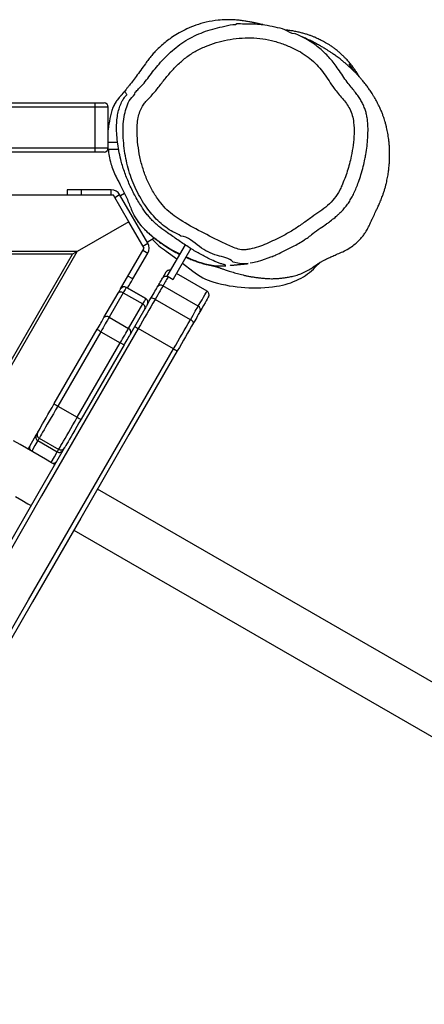
# Model space of a CAD drawing. Units: millimetres. Extents: x -4534 to 388043, y -3372 to 6523.
# Drawn here: x 586 to 874, y 3558 to 4259 of the extents above; entities that cross this region are included whole.
import ezdxf

# ---------------------------------------------------------------- set-up
doc = ezdxf.new("R2010")
doc.units = ezdxf.units.MM
doc.layers.add('Opvangzone', color=7, linetype='Continuous', true_color=0x00a19a)
doc.layers.add('Toestel 2D', color=7, linetype='Continuous', lineweight=20)

# ---------------------------------------------------------------- blocks, each defined once
blk = doc.blocks.new('RB1302')
at = {"color": 7, "linetype": 'Continuous', "lineweight": 25}
for p, q in [((-17939.142, 6456.911), (-17863.496, 6456.911)), ((-17863.496, 6456.911), (-17862.856, 6456.911)), ((-17863.503, 6456.611), (-17939.13, 6456.611)), ((-17863.503, 6456.611), (-17863.503, 6453.711)), ((-17862.556, 6453.711), (-17862.556, 6456.611)), ((-17862.556, 6454.111), (-17861.888, 6454.111)), ((-17863.496, 6453.411), (-17939.142, 6453.411)), ((-17939.13, 6453.711), (-17863.503, 6453.711)), ((-17862.856, 6453.411), (-17863.496, 6453.411)), ((-17862.573, 6453.611), (-17861.815, 6453.611)), ((-17865.477, 6450.736), (-17865.477, 6450.337)), ((-17864.477, 6450.736), (-17865.477, 6450.736)), ((-17862.35, 6450.736), (-17864.477, 6450.736)), ((-17862.091, 6450.186), (-17861.744, 6450.386)), ((-17859.744, 6446.922), (-17861.744, 6450.386)), ((-17861.395, 6450.472), (-17861.694, 6450.3)), ((-17862.178, 6450.337), (-17942.959, 6450.337)), ((-17861.091, 6448.454), (-17862.178, 6450.337)), ((-17861.091, 6448.454), (-17864.757, 6446.337)), ((-17860.004, 6446.571), (-17861.091, 6448.454)), ((-17860.091, 6446.722), (-17859.744, 6446.922)), ((-17859.794, 6447.009), (-17859.286, 6447.302)), ((-17864.757, 6446.337), (-17940.993, 6446.337)), ((-17871.724, 6434.271), (-17864.757, 6446.337)), ((-17864.757, 6446.337), (-17865.104, 6446.137)), ((-17861.678, 6443.671), (-17860.004, 6446.571)), ((-17860.808, 6444.38), (-17859.744, 6446.222)), ((-17858.424, 6446.352), (-17857.667, 6445.818)), ((-17857.092, 6446.814), (-17858.381, 6444.581)), ((-17856.67, 6446.544), (-17857.929, 6444.364)), ((-17865.104, 6446.137), (-17875.496, 6446.137)), ((-17871.897, 6434.371), (-17865.104, 6446.137)), ((-17857.264, 6445.516), (-17856.544, 6444.946)), ((-17847.829, 6445.22), (-17847.486, 6445.561)), ((-17858.455, 6444.854), (-17858.697, 6444.434)), ((-17858.285, 6444.548), (-17857.939, 6444.348)), ((-17857.929, 6444.364), (-17857.939, 6444.348)), ((-17855.53, 6443.519), (-17857.695, 6444.769)), ((-17861.488, 6443.4), (-17862.493, 6441.66)), ((-17861.65, 6443.712), (-17861.653, 6443.714)), ((-17861.488, 6443.4), (-17860.102, 6442.6)), ((-17859.882, 6442.981), (-17861.268, 6443.781)), ((-17861.268, 6443.781), (-17859.882, 6442.981)), ((-17856.151, 6442.444), (-17858.663, 6443.894)), ((-17862.858, 6441.628), (-17861.854, 6443.367)), ((-17856.713, 6441.471), (-17859.224, 6442.921)), ((-17861.107, 6440.86), (-17860.102, 6442.6)), ((-17859.948, 6442.267), (-17860.952, 6440.528)), ((-17862.493, 6441.66), (-17861.107, 6440.86)), ((-17866.393, 6435.505), (-17863.336, 6440.8)), ((-17863.088, 6440.628), (-17866.144, 6435.335)), ((-17863.088, 6440.628), (-17861.703, 6439.828)), ((-17857.908, 6439.401), (-17860.419, 6440.851)), ((-17864.759, 6434.535), (-17861.703, 6439.828)), ((-17861.43, 6439.7), (-17864.487, 6434.405)), ((-17866.144, 6435.335), (-17864.759, 6434.535)), ((-17868.26, 6432.271), (-17867.675, 6433.284)), ((-17867.565, 6432.875), (-17866.179, 6432.075)), ((-17867.465, 6433.047), (-17866.08, 6432.247)), ((-17865.67, 6432.357), (-17865.678, 6432.344)), ((-17793.261, 6388.971), (-17863.323, 6429.421)), ((-17865.008, 6426.503), (-17794.946, 6386.052))]:
    blk.add_line(p, q, dxfattribs=at)
at = {"color": 8, "linetype": 'Continuous', "lineweight": 25}
for p, q in [((-17862.556, 6456.611), (-17863.503, 6456.611)), ((-17863.503, 6453.711), (-17862.556, 6453.711)), ((-17864.477, 6450.736), (-17864.477, 6450.337)), ((-17862.35, 6450.337), (-17862.35, 6450.736)), ((-17860.09, 6446.422), (-17859.744, 6446.222)), ((-17860.808, 6444.38), (-17861.153, 6444.58)), ((-17861.268, 6443.781), (-17861.268, 6443.781)), ((-17859.882, 6442.981), (-17859.882, 6442.981))]:
    blk.add_line(p, q, dxfattribs=at)
at = {"color": 8, "linetype": 'Continuous', "lineweight": 25, "flags": 128}
for points in [[(-17852.602, 6445.482), (-17852.831, 6445.458), (-17853.218, 6445.475), (-17853.67, 6445.588), (-17853.67, 6445.588), (-17853.67, 6445.588)], [(-17856.151, 6442.444), (-17856.008, 6442.692), (-17855.883, 6442.907), (-17855.777, 6443.091), (-17855.69, 6443.242), (-17855.622, 6443.361), (-17855.572, 6443.446), (-17855.542, 6443.499), (-17855.53, 6443.519), (-17855.53, 6443.519)], [(-17867.565, 6432.875), (-17867.771, 6432.517), (-17868, 6432.121)], [(-17867.465, 6433.047), (-17867.516, 6432.959), (-17867.549, 6432.902), (-17867.564, 6432.876), (-17867.565, 6432.875)], [(-17866.179, 6432.075), (-17866.178, 6432.076), (-17866.163, 6432.102), (-17866.13, 6432.159), (-17866.08, 6432.247)], [(-17866.614, 6431.321), (-17866.386, 6431.717), (-17866.179, 6432.075)]]:
    blk.add_lwpolyline(points, dxfattribs=at)
at = {"color": 7, "linetype": 'Continuous', "lineweight": 25, "flags": 128}
for points in [[(-17850.928, 6445.964), (-17851.009, 6445.929), (-17851.644, 6445.7), (-17851.969, 6445.6), (-17852.299, 6445.522), (-17852.452, 6445.497), (-17852.452, 6445.497), (-17852.452, 6445.497)], [(-17861.182, 6443.731), (-17861.161, 6443.768), (-17861.085, 6443.899), (-17860.999, 6444.049), (-17860.905, 6444.211), (-17860.808, 6444.38)], [(-17859.066, 6443.795), (-17859.011, 6443.89), (-17858.958, 6443.981), (-17858.909, 6444.068), (-17858.861, 6444.15), (-17858.816, 6444.227), (-17858.774, 6444.301), (-17858.734, 6444.369), (-17858.697, 6444.434)], [(-17858.285, 6444.548), (-17858.323, 6444.482), (-17858.363, 6444.412), (-17858.406, 6444.337), (-17858.452, 6444.258), (-17858.501, 6444.174), (-17858.552, 6444.085), (-17858.606, 6443.992), (-17858.663, 6443.894)], [(-17861.854, 6443.367), (-17861.814, 6443.435), (-17861.779, 6443.496), (-17861.749, 6443.548), (-17861.724, 6443.592), (-17861.704, 6443.626), (-17861.689, 6443.651), (-17861.681, 6443.666), (-17861.678, 6443.671)], [(-17861.268, 6443.781), (-17861.272, 6443.775), (-17861.283, 6443.756), (-17861.3, 6443.725), (-17861.325, 6443.682), (-17861.357, 6443.627), (-17861.395, 6443.562), (-17861.439, 6443.486), (-17861.488, 6443.4)], [(-17859.514, 6443.019), (-17859.437, 6443.152), (-17859.364, 6443.279), (-17859.296, 6443.397), (-17859.234, 6443.505), (-17859.179, 6443.6), (-17859.132, 6443.681), (-17859.094, 6443.747), (-17859.066, 6443.795)], [(-17858.663, 6443.894), (-17858.698, 6443.833), (-17858.745, 6443.751), (-17858.804, 6443.649), (-17858.873, 6443.53), (-17858.951, 6443.395), (-17859.036, 6443.247), (-17859.128, 6443.088), (-17859.224, 6442.921)], [(-17859.224, 6442.921), (-17859.372, 6442.666), (-17859.52, 6442.409), (-17859.669, 6442.151), (-17859.819, 6441.892), (-17859.969, 6441.632), (-17860.119, 6441.372), (-17860.269, 6441.112), (-17860.419, 6440.851)], [(-17860.102, 6442.6), (-17860.053, 6442.686), (-17860.009, 6442.762), (-17859.971, 6442.827), (-17859.94, 6442.882), (-17859.915, 6442.925), (-17859.897, 6442.956), (-17859.886, 6442.975), (-17859.882, 6442.981)], [(-17859.773, 6442.571), (-17859.657, 6442.771), (-17859.514, 6443.019)], [(-17855.421, 6443.109), (-17855.421, 6443.109), (-17855.432, 6443.089), (-17855.462, 6443.037), (-17855.511, 6442.952), (-17855.579, 6442.835), (-17855.665, 6442.686), (-17855.77, 6442.504), (-17855.893, 6442.29), (-17856.035, 6442.045)], [(-17859.773, 6442.571), (-17859.776, 6442.566), (-17859.784, 6442.551), (-17859.799, 6442.526), (-17859.818, 6442.492), (-17859.844, 6442.448), (-17859.874, 6442.396), (-17859.909, 6442.335), (-17859.948, 6442.267)], [(-17856.713, 6441.471), (-17856.616, 6441.638), (-17856.525, 6441.797), (-17856.439, 6441.945), (-17856.361, 6442.08), (-17856.292, 6442.199), (-17856.234, 6442.301), (-17856.186, 6442.383), (-17856.151, 6442.444)], [(-17856.035, 6442.045), (-17856.063, 6441.997), (-17856.101, 6441.931), (-17856.148, 6441.85), (-17856.203, 6441.755), (-17856.265, 6441.647), (-17856.333, 6441.529), (-17856.406, 6441.402), (-17856.483, 6441.269)], [(-17863.336, 6440.8), (-17863.27, 6440.913), (-17863.205, 6441.026), (-17863.14, 6441.138), (-17863.078, 6441.246), (-17863.017, 6441.351), (-17862.96, 6441.45), (-17862.907, 6441.543), (-17862.858, 6441.628)], [(-17862.493, 6441.66), (-17862.554, 6441.554), (-17862.62, 6441.439), (-17862.692, 6441.315), (-17862.767, 6441.185), (-17862.845, 6441.049), (-17862.926, 6440.91), (-17863.007, 6440.769), (-17863.088, 6440.628)], [(-17857.908, 6439.401), (-17857.757, 6439.662), (-17857.607, 6439.922), (-17857.457, 6440.182), (-17857.307, 6440.442), (-17857.158, 6440.701), (-17857.009, 6440.959), (-17856.86, 6441.216), (-17856.713, 6441.471)], [(-17860.419, 6440.851), (-17863.855, 6434.9), (-17867.292, 6428.948), (-17870.729, 6422.994), (-17874.167, 6417.04), (-17877.605, 6411.085), (-17881.043, 6405.13), (-17884.481, 6399.175), (-17887.919, 6393.22), (-17891.357, 6387.265), (-17894.795, 6381.31), (-17898.233, 6375.356)], [(-17861.703, 6439.828), (-17861.621, 6439.969), (-17861.54, 6440.11), (-17861.46, 6440.249), (-17861.381, 6440.385), (-17861.306, 6440.515), (-17861.235, 6440.639), (-17861.168, 6440.754), (-17861.107, 6440.86)], [(-17856.483, 6441.269), (-17856.626, 6441.021), (-17856.77, 6440.772), (-17856.915, 6440.522), (-17857.06, 6440.27), (-17857.205, 6440.018), (-17857.351, 6439.766), (-17857.496, 6439.514), (-17857.642, 6439.261)], [(-17860.952, 6440.528), (-17861.001, 6440.443), (-17861.055, 6440.35), (-17861.112, 6440.251), (-17861.172, 6440.147), (-17861.235, 6440.038), (-17861.3, 6439.926), (-17861.365, 6439.813), (-17861.43, 6439.7)], [(-17895.721, 6373.906), (-17892.284, 6379.86), (-17888.846, 6385.815), (-17885.408, 6391.77), (-17881.969, 6397.725), (-17878.531, 6403.68), (-17875.093, 6409.635), (-17871.655, 6415.59), (-17868.218, 6421.544), (-17864.78, 6427.498), (-17861.344, 6433.45), (-17857.908, 6439.401)], [(-17857.642, 6439.261), (-17861.079, 6433.309), (-17864.516, 6427.355), (-17867.954, 6421.4), (-17871.393, 6415.444), (-17874.832, 6409.488), (-17878.271, 6403.532), (-17881.71, 6397.575), (-17885.149, 6391.618), (-17888.588, 6385.662), (-17892.026, 6379.706), (-17895.465, 6373.75)], [(-17866.354, 6431.171), (-17866.583, 6431.303), (-17867.021, 6431.556), (-17867.467, 6431.813), (-17867.919, 6432.074), (-17868.375, 6432.338), (-17868.833, 6432.602), (-17869.289, 6432.866)], [(-17867.575, 6433.457), (-17867.561, 6433.481), (-17867.528, 6433.538), (-17867.477, 6433.627), (-17867.408, 6433.746), (-17867.323, 6433.894), (-17867.222, 6434.069), (-17867.107, 6434.267), (-17866.981, 6434.487), (-17866.844, 6434.724), (-17866.699, 6434.975), (-17866.548, 6435.237), (-17866.393, 6435.505)], [(-17866.144, 6435.335), (-17866.304, 6435.058), (-17866.461, 6434.787), (-17866.612, 6434.526), (-17866.755, 6434.277), (-17866.89, 6434.044), (-17867.013, 6433.83), (-17867.125, 6433.637), (-17867.222, 6433.469), (-17867.304, 6433.326), (-17867.37, 6433.211), (-17867.42, 6433.126), (-17867.451, 6433.071), (-17867.465, 6433.047)], [(-17866.08, 6432.247), (-17866.066, 6432.271), (-17866.034, 6432.326), (-17865.985, 6432.411), (-17865.919, 6432.526), (-17865.836, 6432.669), (-17865.739, 6432.837), (-17865.628, 6433.03), (-17865.504, 6433.244), (-17865.37, 6433.477), (-17865.226, 6433.726), (-17865.075, 6433.987), (-17864.919, 6434.258), (-17864.759, 6434.535)], [(-17864.487, 6434.405), (-17864.642, 6434.137), (-17864.793, 6433.875), (-17864.938, 6433.624), (-17865.075, 6433.387), (-17865.202, 6433.167), (-17865.317, 6432.969), (-17865.417, 6432.794), (-17865.503, 6432.646), (-17865.572, 6432.527), (-17865.623, 6432.438), (-17865.656, 6432.381), (-17865.67, 6432.357)], [(-17869.152, 6428.895), (-17868.706, 6428.637), (-17868.268, 6428.384), (-17868.039, 6428.253)], [(-17867.675, 6433.284), (-17867.674, 6433.286), (-17867.659, 6433.312), (-17867.626, 6433.369), (-17867.575, 6433.457)], [(-17891.41, 6387.774), (-17888.18, 6393.368), (-17884.741, 6399.325), (-17881.302, 6405.282), (-17877.863, 6411.238), (-17874.424, 6417.194), (-17870.985, 6423.15), (-17867.547, 6429.105), (-17865.67, 6432.357)]]:
    blk.add_lwpolyline(points, dxfattribs=at)
at = {"color": 7, "linetype": 'Continuous', "lineweight": 25}
for centre, radius, start, end in [((-17859.917, 6456.682), 3.587, 176.33788, 181.1331), ((-17862.856, 6456.611), 0.3, 0, 90), ((-17860.096, 6453.636), 3.408, 178.74096, 183.78805), ((-17862.856, 6453.711), 0.3, 270, 0), ((-17862.35, 6450.036), 0.7, 30, 90), ((-17860.35, 6446.572), 0.7, 330, 30), ((-17855.871, 6450.35), 4.743, 221.33272, 237.4405), ((-17859.277, 6445.333), 0.952, 329.80017, 330.16526), ((-17858.192, 6444.709), 0.3, 79.47122, 150), ((-17853.939, 6448.053), 4.054, 230.02711, 254.15786), ((-17850.779, 6447.995), 4.05, 296.21033, 316.75491), ((-17852.145, 6454.371), 10.622, 254.1499, 278.46996), ((-17851.375, 6449.206), 5.4, 278.46755, 296.21122), ((-17861.418, 6443.521), 0.3, 60, 150), ((-17861.418, 6443.521), 0.3, 60.00058, 150.00007), ((-17858.815, 6443.643), 0.294, 58.77382, 148.72186), ((-17855.68, 6443.259), 0.3, 330, 60), ((-17860.032, 6442.721), 0.3, 330, 60), ((-17860.032, 6442.721), 0.3, 330.00034, 60.00031), ((-17859.496, 6442.595), 0.425, 50.24199, 92.47448), ((-17856.292, 6442.186), 0.294, 331.28086, 61.22442), ((-17862.658, 6441.45), 0.268, 51.83355, 138.33536), ((-17856.859, 6441.073), 0.425, 27.52253, 69.75853), ((-17861.206, 6440.612), 0.268, 341.66722, 68.16465), ((-17859.513, 6442.571), 1.944, 233.35005, 242.20921), ((-17856.872, 6441.046), 1.944, 237.7913, 246.65082), ((-17865.714, 6436.229), 0.993, 226.87177, 244.30631), ((-17864.199, 6435.355), 0.992, 235.69053, 253.1306), ((-17867.415, 6433.134), 0.3, 150, 240), ((-17867.315, 6433.307), 0.3, 150.01086, 240.01285), ((-17867.887, 6432.316), 0.3, 150, 198.76552), ((-17866.029, 6432.334), 0.3, 240, 330), ((-17865.929, 6432.507), 0.3, 239.98911, 329.98772), ((-17866.501, 6431.516), 0.3, 281.23448, 330)]:
    blk.add_arc(centre, radius, start, end, dxfattribs=at)
at = {"color": 8, "linetype": 'Continuous', "lineweight": 25}
for centre, radius, start, end in [((-17867.867, 6432.365), 0.293, 150.67844, 221.42191), ((-17866.469, 6431.557), 0.292, 258.39548, 329.50619)]:
    blk.add_arc(centre, radius, start, end, dxfattribs=at)
at = {"color": 7, "linetype": 'Continuous', "lineweight": 25}
for points, knots in [([(-17851.535, 6462.48), (-17851.548, 6462.483), (-17851.601, 6462.495), (-17851.724, 6462.522), (-17851.899, 6462.56), (-17852.112, 6462.604), (-17852.352, 6462.652), (-17852.6, 6462.697), (-17852.903, 6462.748), (-17853.239, 6462.796), (-17853.684, 6462.833), (-17854.179, 6462.84), (-17854.844, 6462.797), (-17855.576, 6462.671), (-17856.302, 6462.46), (-17856.934, 6462.204), (-17857.483, 6461.922), (-17857.94, 6461.641), (-17858.331, 6461.363), (-17858.669, 6461.092), (-17858.967, 6460.823), (-17859.233, 6460.556), (-17859.468, 6460.295), (-17859.7, 6460.011), (-17859.954, 6459.651), (-17860.244, 6459.241), (-17860.56, 6458.81), (-17860.827, 6458.457), (-17861.033, 6458.191), (-17861.184, 6458.001), (-17861.307, 6457.848), (-17861.414, 6457.717), (-17861.505, 6457.608), (-17861.562, 6457.54), (-17861.619, 6457.472), (-17861.685, 6457.394), (-17861.763, 6457.304), (-17861.825, 6457.233), (-17861.867, 6457.181), (-17861.893, 6457.148), (-17861.915, 6457.117), (-17861.945, 6457.077), (-17861.976, 6457.032), (-17862, 6456.996), (-17862.028, 6456.952), (-17862.053, 6456.911), (-17862.071, 6456.881), (-17862.09, 6456.849), (-17862.108, 6456.816), (-17862.119, 6456.797), (-17862.124, 6456.787)], [0, 0, 0, 0, 0.008678, 0.035939, 0.067025, 0.101963, 0.140796, 0.181058, 0.211388, 0.239401, 0.266371, 0.306791, 0.346757, 0.408232, 0.464993, 0.516051, 0.561111, 0.600906, 0.630796, 0.658213, 0.683921, 0.702824, 0.721815, 0.741309, 0.761797, 0.792653, 0.823045, 0.849392, 0.865824, 0.879676, 0.891395, 0.901404, 0.912774, 0.922718, 0.931572, 0.942765, 0.951699, 0.958195, 0.960504, 0.962606, 0.964786, 0.967307, 0.973957, 0.982548, 0.989334, 0.991927, 0.994117, 0.996088, 0.99809, 1, 1, 1, 1]), ([(-17860.629, 6457.679), (-17860.629, 6457.679), (-17860.554, 6457.755), (-17860.345, 6457.968), (-17860.001, 6458.316), (-17859.542, 6458.931), (-17859.058, 6459.568), (-17858.488, 6460.176), (-17857.997, 6460.645), (-17857.464, 6461.076), (-17856.886, 6461.451), (-17856.271, 6461.763), (-17855.628, 6462.021), (-17854.959, 6462.232), (-17854.249, 6462.379), (-17853.766, 6462.499), (-17853.511, 6462.499), (-17853.511, 6462.499)], [0, 0, 0, 0, 0.000001, 0.036003, 0.100477, 0.164941, 0.294322, 0.369998, 0.44566, 0.523203, 0.600706, 0.677848, 0.75501, 0.834373, 0.913749, 0.999999, 1, 1, 1, 1]), ([(-17853.511, 6462.499), (-17853.511, 6462.499), (-17853.388, 6462.622), (-17852.971, 6462.504), (-17852.477, 6462.573), (-17851.944, 6462.529), (-17851.355, 6462.468), (-17850.707, 6462.328), (-17849.991, 6462.188), (-17849.565, 6461.863), (-17849.32, 6461.863), (-17849.32, 6461.863)], [0, 0, 0, 0, 0.000002, 0.121062, 0.242128, 0.365489, 0.488858, 0.657688, 0.828085, 0.999999, 1, 1, 1, 1]), ([(-17857.028, 6445.925), (-17856.909, 6445.874), (-17856.668, 6445.77), (-17856.33, 6445.641), (-17856.075, 6445.555), (-17855.936, 6445.514), (-17855.866, 6445.494), (-17855.831, 6445.484), (-17855.808, 6445.477), (-17855.786, 6445.472), (-17855.758, 6445.464), (-17855.727, 6445.456), (-17855.698, 6445.449), (-17855.654, 6445.438), (-17855.633, 6445.433), (-17855.597, 6445.424), (-17855.563, 6445.417), (-17855.531, 6445.41), (-17855.471, 6445.397), (-17855.394, 6445.381), (-17855.306, 6445.363), (-17855.231, 6445.347), (-17855.169, 6445.333), (-17855.132, 6445.324), (-17855.096, 6445.316), (-17855.039, 6445.301), (-17854.961, 6445.28), (-17854.87, 6445.254), (-17854.779, 6445.226), (-17854.702, 6445.2), (-17854.622, 6445.173), (-17854.544, 6445.145), (-17854.454, 6445.114), (-17854.352, 6445.078), (-17854.238, 6445.039), (-17854.104, 6444.993), (-17853.947, 6444.94), (-17853.772, 6444.884), (-17853.579, 6444.826), (-17853.379, 6444.769), (-17853.175, 6444.715), (-17852.967, 6444.664), (-17852.745, 6444.614), (-17852.502, 6444.565), (-17852.255, 6444.522), (-17851.995, 6444.483), (-17851.73, 6444.451), (-17851.467, 6444.427), (-17851.205, 6444.41), (-17850.947, 6444.4), (-17850.662, 6444.404), (-17850.371, 6444.424), (-17850.08, 6444.457), (-17849.797, 6444.5), (-17849.486, 6444.562), (-17849.113, 6444.658), (-17848.779, 6444.777), (-17848.391, 6444.961), (-17848.092, 6445.149), (-17847.936, 6445.262), (-17847.831, 6445.335), (-17847.784, 6445.368), (-17847.711, 6445.417), (-17847.645, 6445.462), (-17847.563, 6445.514), (-17847.471, 6445.572), (-17847.375, 6445.627), (-17847.306, 6445.665), (-17847.202, 6445.719), (-17847.034, 6445.804), (-17846.804, 6445.913), (-17846.514, 6446.045), (-17846.164, 6446.197), (-17845.761, 6446.36), (-17845.355, 6446.59), (-17844.996, 6446.857), (-17844.709, 6447.127), (-17844.482, 6447.386), (-17844.308, 6447.622), (-17844.178, 6447.826), (-17844.079, 6448.003), (-17844.008, 6448.146), (-17843.956, 6448.259), (-17843.918, 6448.345), (-17843.885, 6448.419), (-17843.856, 6448.485), (-17843.824, 6448.556), (-17843.792, 6448.625), (-17843.768, 6448.677), (-17843.712, 6448.795), (-17843.632, 6448.962), (-17843.536, 6449.159), (-17843.45, 6449.337), (-17843.379, 6449.49), (-17843.32, 6449.621), (-17843.263, 6449.75), (-17843.218, 6449.857), (-17843.173, 6449.965), (-17843.113, 6450.115), (-17843.038, 6450.311), (-17842.961, 6450.525), (-17842.894, 6450.74), (-17842.828, 6450.971), (-17842.773, 6451.191), (-17842.711, 6451.468), (-17842.652, 6451.787), (-17842.601, 6452.148), (-17842.568, 6452.47), (-17842.548, 6452.753), (-17842.538, 6453.009), (-17842.535, 6453.261), (-17842.54, 6453.522), (-17842.553, 6453.791), (-17842.574, 6454.054), (-17842.602, 6454.301), (-17842.634, 6454.539), (-17842.672, 6454.762), (-17842.71, 6454.965), (-17842.756, 6455.175), (-17842.809, 6455.393), (-17842.869, 6455.606), (-17842.929, 6455.798), (-17842.984, 6455.957), (-17843.032, 6456.087), (-17843.077, 6456.205), (-17843.126, 6456.327), (-17843.183, 6456.459), (-17843.248, 6456.603), (-17843.328, 6456.772), (-17843.427, 6456.968), (-17843.545, 6457.184), (-17843.668, 6457.393), (-17843.782, 6457.576), (-17843.88, 6457.726), (-17843.97, 6457.858), (-17844.056, 6457.979), (-17844.147, 6458.103), (-17844.242, 6458.229), (-17844.344, 6458.359), (-17844.468, 6458.511), (-17844.612, 6458.679), (-17844.78, 6458.866), (-17844.959, 6459.055), (-17845.149, 6459.246), (-17845.341, 6459.427), (-17845.519, 6459.588), (-17845.683, 6459.731), (-17845.822, 6459.846), (-17845.948, 6459.948), (-17846.07, 6460.044), (-17846.199, 6460.143), (-17846.328, 6460.238), (-17846.45, 6460.326), (-17846.566, 6460.407), (-17846.703, 6460.501), (-17846.858, 6460.603), (-17847.031, 6460.713), (-17847.176, 6460.803), (-17847.3, 6460.877), (-17847.411, 6460.941), (-17847.532, 6461.01), (-17847.665, 6461.084), (-17847.809, 6461.161), (-17847.957, 6461.238), (-17848.102, 6461.311), (-17848.248, 6461.382), (-17848.39, 6461.449), (-17848.526, 6461.511), (-17848.649, 6461.565), (-17848.741, 6461.605), (-17848.794, 6461.627), (-17848.807, 6461.632)], [0, 0, 0, 0, 0.003712, 0.007506, 0.010659, 0.012087, 0.012641, 0.012874, 0.013088, 0.013295, 0.013508, 0.013992, 0.014606, 0.01538, 0.018254, 0.021383, 0.024463, 0.027493, 0.030474, 0.041713, 0.051112, 0.059912, 0.069606, 0.078454, 0.086788, 0.100974, 0.114271, 0.126681, 0.136688, 0.147728, 0.159809, 0.17293, 0.187037, 0.1988, 0.211164, 0.224132, 0.237708, 0.251486, 0.264479, 0.276644, 0.287977, 0.298475, 0.308969, 0.319939, 0.331487, 0.342562, 0.352809, 0.362523, 0.371348, 0.379333, 0.387337, 0.395679, 0.401857, 0.408232, 0.414846, 0.421801, 0.428689, 0.434767, 0.440429, 0.44285, 0.445217, 0.449895, 0.45478, 0.459877, 0.465187, 0.473963, 0.483269, 0.489578, 0.495619, 0.501251, 0.506568, 0.511674, 0.516686, 0.521682, 0.52672, 0.531178, 0.535123, 0.538542, 0.541425, 0.54377, 0.545576, 0.547287, 0.548169, 0.548983, 0.549876, 0.550943, 0.552241, 0.554686, 0.557783, 0.561817, 0.566982, 0.571084, 0.575746, 0.578279, 0.580499, 0.582314, 0.583127, 0.583916, 0.585552, 0.587474, 0.590369, 0.593908, 0.597363, 0.600592, 0.603584, 0.609388, 0.614509, 0.619071, 0.623055, 0.626498, 0.629899, 0.633817, 0.637844, 0.641857, 0.645703, 0.649384, 0.653259, 0.657179, 0.661934, 0.667532, 0.673381, 0.6784, 0.682564, 0.686205, 0.689468, 0.693055, 0.696966, 0.701202, 0.705826, 0.712101, 0.719305, 0.726512, 0.732478, 0.737277, 0.741337, 0.745698, 0.750383, 0.755358, 0.760553, 0.76594, 0.77404, 0.781941, 0.790879, 0.800577, 0.810006, 0.819031, 0.827032, 0.834293, 0.839788, 0.846143, 0.85301, 0.859598, 0.865878, 0.87185, 0.877514, 0.887222, 0.896384, 0.905024, 0.910537, 0.916508, 0.923272, 0.930827, 0.939173, 0.948213, 0.956897, 0.964938, 0.974404, 0.982795, 0.990204, 0.997544, 1, 1, 1, 1]), ([(-17844.671, 6458.743), (-17844.695, 6458.784), (-17844.758, 6458.893), (-17844.866, 6459.062), (-17844.977, 6459.227), (-17845.071, 6459.36), (-17845.151, 6459.469), (-17845.233, 6459.577), (-17845.325, 6459.693), (-17845.417, 6459.802), (-17845.51, 6459.91), (-17845.623, 6460.035), (-17845.761, 6460.179), (-17845.927, 6460.342), (-17846.118, 6460.514), (-17846.321, 6460.683), (-17846.525, 6460.837), (-17846.722, 6460.974), (-17846.909, 6461.094), (-17847.088, 6461.199), (-17847.256, 6461.29), (-17847.414, 6461.372), (-17847.543, 6461.436), (-17847.689, 6461.505), (-17847.867, 6461.583), (-17848.065, 6461.664), (-17848.283, 6461.744), (-17848.52, 6461.821), (-17848.779, 6461.895), (-17849.058, 6461.964), (-17849.361, 6462.024), (-17849.649, 6462.069), (-17849.837, 6462.092), (-17849.915, 6462.099), (-17849.926, 6462.1)], [0, 0, 0, 0, 0.041855, 0.109723, 0.168991, 0.208427, 0.241899, 0.275688, 0.312277, 0.351656, 0.381045, 0.411213, 0.442483, 0.475102, 0.509204, 0.542997, 0.572707, 0.598583, 0.621196, 0.641373, 0.660325, 0.679547, 0.700346, 0.721098, 0.741329, 0.762298, 0.785148, 0.810787, 0.839894, 0.872992, 0.910452, 0.95033, 0.992748, 1, 1, 1, 1]), ([(-17844.293, 6452.92), (-17844.272, 6453.029), (-17844.214, 6453.331), (-17844.143, 6453.832), (-17844.093, 6454.394), (-17844.073, 6454.891), (-17844.078, 6455.309), (-17844.106, 6455.669), (-17844.159, 6455.999), (-17844.234, 6456.308), (-17844.335, 6456.602), (-17844.464, 6456.886), (-17844.621, 6457.169), (-17844.809, 6457.454), (-17845.026, 6457.743), (-17845.291, 6458.051), (-17845.574, 6458.413), (-17845.878, 6458.847), (-17846.167, 6459.298), (-17846.476, 6459.713), (-17846.778, 6460.077), (-17847.089, 6460.408), (-17847.418, 6460.717), (-17847.767, 6461.003), (-17848.134, 6461.261), (-17848.504, 6461.477), (-17848.884, 6461.677), (-17849.147, 6461.793), (-17849.285, 6461.855)], [0, 0, 0, 0, 0.029958, 0.083452, 0.13684, 0.18268, 0.217824, 0.250116, 0.28015, 0.30839, 0.336009, 0.364062, 0.392905, 0.423432, 0.456352, 0.490735, 0.533243, 0.580819, 0.63392, 0.678201, 0.720922, 0.761781, 0.801057, 0.843134, 0.883752, 0.922282, 0.959059, 1, 1, 1, 1]), ([(-17845.939, 6451.008), (-17845.801, 6451.351), (-17845.523, 6452.037), (-17845.283, 6453.019), (-17845.126, 6453.915), (-17845.051, 6454.721), (-17845.068, 6455.266), (-17845.118, 6455.699), (-17845.185, 6456.026), (-17845.359, 6456.477), (-17845.609, 6456.877), (-17845.898, 6457.235), (-17846.201, 6457.581), (-17846.525, 6457.992), (-17846.846, 6458.481), (-17847.209, 6459.014), (-17847.608, 6459.527), (-17848.077, 6459.984), (-17848.603, 6460.38), (-17849.227, 6460.738), (-17849.941, 6461.054), (-17850.739, 6461.32), (-17851.564, 6461.495), (-17852.404, 6461.563), (-17853.246, 6461.532), (-17854.073, 6461.412), (-17854.878, 6461.218), (-17855.653, 6460.947), (-17856.386, 6460.594), (-17857.054, 6460.141), (-17857.651, 6459.608), (-17858.199, 6459.028), (-17858.695, 6458.405), (-17859.168, 6457.769), (-17859.598, 6457.298), (-17859.939, 6456.958), (-17860.149, 6456.661), (-17860.312, 6456.296), (-17860.439, 6455.845), (-17860.502, 6455.345), (-17860.506, 6454.696), (-17860.454, 6453.934), (-17860.317, 6453.068), (-17860.098, 6452.225), (-17859.794, 6451.415), (-17859.409, 6450.649), (-17858.979, 6449.978), (-17858.505, 6449.417), (-17858.007, 6448.963), (-17857.149, 6448.393), (-17855.938, 6447.723), (-17854.759, 6447.139), (-17853.956, 6446.755), (-17853.532, 6446.57), (-17853.135, 6446.455), (-17852.777, 6446.453), (-17852.373, 6446.521), (-17851.87, 6446.65), (-17851.286, 6446.88), (-17850.719, 6447.152), (-17850.096, 6447.462), (-17849.428, 6447.836), (-17848.738, 6448.302), (-17848.105, 6448.767), (-17847.495, 6449.18), (-17846.937, 6449.594), (-17846.459, 6450.104), (-17846.134, 6450.59), (-17845.987, 6450.905), (-17845.939, 6451.008)], [0, 0, 0, 0, 0.02354, 0.047088, 0.064291, 0.081508, 0.09863, 0.098876, 0.109343, 0.119804, 0.129506, 0.139265, 0.149078, 0.158853, 0.172591, 0.186328, 0.200029, 0.213946, 0.227926, 0.241859, 0.259717, 0.277615, 0.295449, 0.313292, 0.331206, 0.349075, 0.366482, 0.383924, 0.401295, 0.418208, 0.435212, 0.452197, 0.469051, 0.485916, 0.502721, 0.509657, 0.516573, 0.525781, 0.535007, 0.546368, 0.557754, 0.576359, 0.595, 0.613592, 0.631779, 0.650015, 0.66819, 0.682428, 0.696731, 0.710973, 0.747966, 0.784947, 0.794831, 0.804704, 0.814473, 0.820877, 0.827329, 0.84058, 0.853895, 0.867285, 0.880639, 0.898298, 0.915996, 0.933697, 0.948359, 0.962988, 0.977854, 0.992713, 1, 1, 1, 1]), ([(-17845.064, 6459.158), (-17845.101, 6459.218), (-17845.178, 6459.342), (-17845.279, 6459.485), (-17845.362, 6459.596), (-17845.419, 6459.664), (-17845.447, 6459.69), (-17845.442, 6459.671), (-17845.407, 6459.607), (-17845.346, 6459.504), (-17845.288, 6459.4), (-17845.26, 6459.349)], [0, 0, 0, 0, 0.103165, 0.213614, 0.324475, 0.438497, 0.550138, 0.665048, 0.776129, 0.890415, 1, 1, 1, 1]), ([(-17861.38, 6457.755), (-17861.423, 6457.703), (-17861.551, 6457.548), (-17861.772, 6457.299), (-17862.002, 6457.005), (-17862.181, 6456.695), (-17862.349, 6456.257), (-17862.462, 6455.735), (-17862.536, 6455.272), (-17862.552, 6455.06), (-17862.556, 6455.009)], [0, 0, 0, 0, 0.0743038, 0.2229123, 0.3715785, 0.4843244, 0.5969724, 0.8278657, 0.9582163, 1, 1, 1, 1]), ([(-17854.245, 6445.396), (-17854.321, 6445.413), (-17854.475, 6445.445), (-17854.717, 6445.531), (-17855.044, 6445.666), (-17855.525, 6445.887), (-17856.165, 6446.229), (-17856.882, 6446.664), (-17857.605, 6447.158), (-17858.271, 6447.624), (-17858.787, 6447.984), (-17859.153, 6448.289), (-17859.405, 6448.527), (-17859.63, 6448.769), (-17859.896, 6449.1), (-17860.166, 6449.498), (-17860.447, 6449.947), (-17860.675, 6450.351), (-17860.888, 6450.768), (-17861.145, 6451.33), (-17861.37, 6451.899), (-17861.553, 6452.462), (-17861.69, 6452.963), (-17861.81, 6453.529), (-17861.899, 6454.154), (-17861.957, 6454.768), (-17861.969, 6455.334), (-17861.928, 6455.834), (-17861.85, 6456.281), (-17861.73, 6456.692), (-17861.581, 6457.032), (-17861.413, 6457.299), (-17861.293, 6457.433), (-17861.233, 6457.5)], [0, 0, 0, 0, 0.019393, 0.038815, 0.05825, 0.097357, 0.152186, 0.207023, 0.262467, 0.31793, 0.359488, 0.380619, 0.40173, 0.417959, 0.434176, 0.467984, 0.491183, 0.514382, 0.538244, 0.56211, 0.609228, 0.633319, 0.657415, 0.694928, 0.732463, 0.771227, 0.809946, 0.843766, 0.877588, 0.912615, 0.94764, 0.973735, 1, 1, 1, 1]), ([(-17857.386, 6447.419), (-17857.386, 6447.419), (-17857.54, 6447.573), (-17857.959, 6447.698), (-17858.452, 6448.058), (-17858.928, 6448.423), (-17859.355, 6448.859), (-17859.759, 6449.367), (-17860.141, 6449.933), (-17860.494, 6450.562), (-17860.794, 6451.226), (-17861.04, 6451.914), (-17861.234, 6452.613), (-17861.377, 6453.325), (-17861.466, 6454.05), (-17861.504, 6454.756), (-17861.503, 6455.437), (-17861.42, 6456.065), (-17861.233, 6456.649), (-17861.061, 6457.223), (-17860.629, 6457.477), (-17860.629, 6457.679), (-17860.629, 6457.679)], [0, 0, 0, 0, 0.000001, 0.054584, 0.103916, 0.15322, 0.204685, 0.25621, 0.315888, 0.375565, 0.436938, 0.498324, 0.558482, 0.618637, 0.680075, 0.741528, 0.795688, 0.850552, 0.899355, 0.949304, 1, 1, 1, 1, 1]), ([(-17861.233, 6457.5), (-17861.234, 6457.503), (-17861.243, 6457.518), (-17861.267, 6457.559), (-17861.307, 6457.63), (-17861.359, 6457.719), (-17861.372, 6457.741), (-17861.38, 6457.755)], [0, 0, 0, 0, 0.027424, 0.137114, 0.356501, 0.575883, 1, 1, 1, 1]), ([(-17862.561, 6453.611), (-17862.543, 6453.453), (-17862.506, 6453.125), (-17862.387, 6452.624), (-17862.218, 6452.129), (-17862.036, 6451.72), (-17861.851, 6451.378), (-17861.646, 6451), (-17861.379, 6450.452), (-17861.119, 6449.865), (-17860.922, 6449.341), (-17860.764, 6448.976), (-17860.576, 6448.649), (-17860.367, 6448.35), (-17860.121, 6448.06), (-17859.792, 6447.745), (-17859.401, 6447.401), (-17858.947, 6447.051), (-17858.49, 6446.738), (-17857.993, 6446.43), (-17857.654, 6446.261), (-17857.465, 6446.167)], [0, 0, 0, 0, 0.0556164, 0.1153048, 0.1640833, 0.2142467, 0.2452471, 0.2762608, 0.3382174, 0.4217768, 0.4637795, 0.5055462, 0.5380436, 0.5715396, 0.6111837, 0.6519887, 0.7171751, 0.7823875, 0.8492782, 0.9161828, 1, 1, 1, 1]), ([(-17846.192, 6448.971), (-17846.166, 6448.993), (-17846.048, 6449.098), (-17845.857, 6449.298), (-17845.625, 6449.57), (-17845.423, 6449.855), (-17845.24, 6450.161), (-17845.069, 6450.497), (-17844.905, 6450.873), (-17844.74, 6451.309), (-17844.569, 6451.818), (-17844.414, 6452.365), (-17844.332, 6452.743), (-17844.293, 6452.92)], [0, 0, 0, 0, 0.022494, 0.106458, 0.185667, 0.263389, 0.34103, 0.425881, 0.516955, 0.617521, 0.739539, 0.878346, 1, 1, 1, 1]), ([(-17860.703, 6448.879), (-17860.695, 6448.862), (-17860.651, 6448.778), (-17860.572, 6448.648), (-17860.447, 6448.46), (-17860.304, 6448.273), (-17860.152, 6448.093), (-17859.956, 6447.894), (-17859.734, 6447.684), (-17859.465, 6447.444), (-17859.155, 6447.191), (-17858.821, 6446.941), (-17858.429, 6446.672), (-17857.992, 6446.408), (-17857.657, 6446.221), (-17857.491, 6446.142), (-17857.482, 6446.138)], [0, 0, 0, 0, 0.021407, 0.111, 0.195266, 0.253414, 0.315723, 0.369577, 0.434537, 0.508565, 0.592736, 0.680549, 0.764624, 0.883421, 0.994119, 1, 1, 1, 1]), ([(-17847.025, 6448.294), (-17847.025, 6448.294), (-17847.155, 6448.163), (-17847.523, 6447.979), (-17847.937, 6447.628), (-17848.228, 6447.419), (-17848.34, 6447.338)], [0, 0, 0, 0, 0.000005, 0.339483, 0.744054, 1, 1, 1, 1]), ([(-17847, 6448.32), (-17846.922, 6448.376), (-17846.724, 6448.52), (-17846.452, 6448.734), (-17846.267, 6448.902), (-17846.192, 6448.971)], [0, 0, 0, 0, 0.278745, 0.705886, 1, 1, 1, 1]), ([(-17853.67, 6445.588), (-17853.67, 6445.588), (-17853.956, 6445.874), (-17854.908, 6446.006), (-17856.107, 6446.609), (-17856.883, 6447.419), (-17857.386, 6447.419), (-17857.386, 6447.419)], [0, 0, 0, 0, 0.000002, 0.292444, 0.635745, 0.999999, 1, 1, 1, 1]), ([(-17850.927, 6445.965), (-17850.83, 6446.007), (-17850.577, 6446.117), (-17850.08, 6446.359), (-17849.535, 6446.627), (-17849.009, 6446.907), (-17848.647, 6447.13), (-17848.43, 6447.282), (-17848.344, 6447.342)], [0, 0, 0, 0, 0.108122, 0.282985, 0.564903, 0.729383, 0.892072, 1, 1, 1, 1]), ([(-17857.013, 6445.951), (-17856.8, 6445.857), (-17856.396, 6445.681), (-17855.819, 6445.493), (-17855.281, 6445.367), (-17854.734, 6445.296), (-17854.384, 6445.307), (-17854.196, 6445.312)], [0, 0, 0, 0, 0.213142, 0.402537, 0.59215, 0.781463, 1, 1, 1, 1]), ([(-17853.891, 6445.349), (-17853.892, 6445.349), (-17853.895, 6445.349), (-17853.88, 6445.35), (-17853.863, 6445.352), (-17853.832, 6445.354), (-17853.792, 6445.358), (-17853.741, 6445.362), (-17853.68, 6445.368), (-17853.608, 6445.374), (-17853.526, 6445.382), (-17853.432, 6445.39), (-17853.328, 6445.4), (-17853.213, 6445.412), (-17853.089, 6445.424), (-17852.955, 6445.438), (-17852.813, 6445.454), (-17852.694, 6445.467), (-17852.623, 6445.475), (-17852.602, 6445.477)], [0, 0, 0, 0, 0.00555, 0.027711, 0.054509, 0.089518, 0.130321, 0.176923, 0.229327, 0.28753, 0.351537, 0.421351, 0.49697, 0.578396, 0.665628, 0.756955, 0.85388, 0.956403, 1, 1, 1, 1]), ([(-17858.14, 6444.999), (-17858.14, 6444.999), (-17858.173, 6445.008), (-17858.243, 6445.004), (-17858.339, 6444.973), (-17858.412, 6444.918), (-17858.443, 6444.872), (-17858.455, 6444.854)], [0, 0, 0, 0, 0.001959, 0.27588, 0.549795, 0.823745, 1, 1, 1, 1]), ([(-17854.196, 6445.312), (-17854.196, 6445.313), (-17854.198, 6445.315), (-17854.202, 6445.323), (-17854.204, 6445.327), (-17854.216, 6445.347), (-17854.235, 6445.38), (-17854.245, 6445.396)], [0, 0, 0, 0, 0.027429, 0.137142, 0.576, 0.788001, 1, 1, 1, 1]), ([(-17858.697, 6444.434), (-17858.692, 6444.441), (-17858.669, 6444.479), (-17858.612, 6444.536), (-17858.518, 6444.582), (-17858.426, 6444.591), (-17858.347, 6444.578), (-17858.306, 6444.558), (-17858.285, 6444.548)], [0, 0, 0, 0, 0.058547, 0.278605, 0.497993, 0.714573, 0.849459, 1, 1, 1, 1]), ([(-17861.488, 6443.4), (-17861.519, 6443.415), (-17861.579, 6443.444), (-17861.675, 6443.458), (-17861.761, 6443.445), (-17861.818, 6443.413), (-17861.844, 6443.383), (-17861.852, 6443.369), (-17861.854, 6443.367)], [0, 0, 0, 0, 0.214659, 0.429316, 0.644005, 0.858641, 0.971337, 1, 1, 1, 1]), ([(-17859.948, 6442.267), (-17859.947, 6442.27), (-17859.939, 6442.283), (-17859.926, 6442.321), (-17859.926, 6442.386), (-17859.959, 6442.467), (-17860.018, 6442.543), (-17860.074, 6442.581), (-17860.102, 6442.6)], [0, 0, 0, 0, 0.028668, 0.141356, 0.356001, 0.570685, 0.785336, 1, 1, 1, 1]), ([(-17863.088, 6440.628), (-17863.118, 6440.645), (-17863.176, 6440.679), (-17863.251, 6440.728), (-17863.307, 6440.768), (-17863.333, 6440.79), (-17863.336, 6440.798), (-17863.336, 6440.8), (-17863.336, 6440.8)], [0, 0, 0, 0, 0.214666, 0.429345, 0.644002, 0.858696, 0.982047, 1, 1, 1, 1]), ([(-17861.43, 6439.7), (-17861.43, 6439.7), (-17861.432, 6439.698), (-17861.44, 6439.698), (-17861.472, 6439.708), (-17861.535, 6439.737), (-17861.615, 6439.778), (-17861.673, 6439.811), (-17861.703, 6439.828)], [0, 0, 0, 0, 0.017953, 0.141305, 0.356002, 0.57066, 0.785351, 1, 1, 1, 1])]:
    blk.add_open_spline(points, degree=3, knots=knots, dxfattribs=at)
blk = doc.blocks.new('VPL-14-RB1302')
at = {"layer": 'Toestel 2D', "color": 6, "xscale": 10, "yscale": 10, "zscale": 10}
blk.add_blockref('RB1302', (179274.79, -60369.26), dxfattribs=at)

msp = doc.modelspace()

# ---------------------------------------------------------------- block references
at = {"layer": 'Opvangzone'}
msp.add_blockref('VPL-14-RB1302', (0, 0), dxfattribs=at)

doc.saveas('drawing.dxf')
